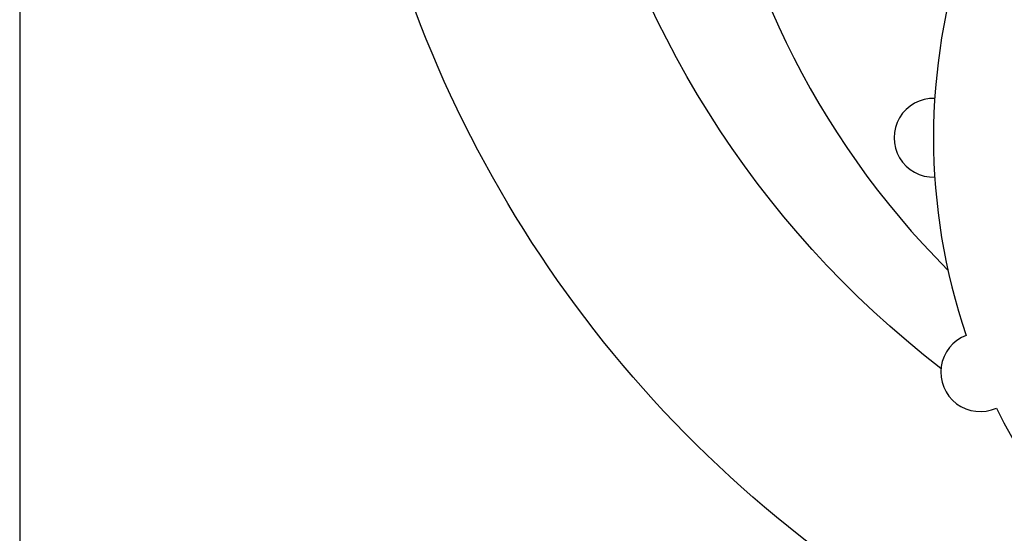
# Model space of a CAD drawing. Units: millimetres. Extents: x -351 to 3277, y 6535 to 11701.
# Drawn here: x 53 to 109, y 8369 to 8398 of the extents above; entities that cross this region are included whole.
import ezdxf

# ---------------------------------------------------------------- set-up
doc = ezdxf.new("R2010")
doc.units = ezdxf.units.MM
doc.layers.add('1', color=7, linetype='Continuous')
doc.styles.get("Standard").update_dxf_attribs({"font": 'simplex.shx'})
doc.dimstyles.new('小', dxfattribs={"dimscale": 10, "dimtxt": 3.5, "dimasz": 2.5, "dimexe": 1, "dimexo": 1, "dimgap": 1.5, "dimtad": 0, "dimtih": 1, "dimtoh": 1, "dimdsep": 46, "dimtxsty": 'Standard', "dimcen": 0, "dimclrd": 256, "dimclre": 256, "dimclrt": 2, "dimadec": 0, "dimazin": 2, "dimtp": 0.1, "dimtm": 0.1, "dimtfac": 0.71, "dimtix": 1, "dimtmove": 2, "dimatfit": 0, "dimfxl": 1, "dimlwd": -1, "dimlwe": -1, "dimarcsym": 0})

# ---------------------------------------------------------------- blocks, each defined once
blk = doc.blocks.new('*D26')
for p, q in [((53.19, 8649.351), (53.19, 7843.738)), ((518.19, 8161.351), (518.19, 7843.738)), ((93.19, 7853.738), (151.642, 7853.738)), ((478.19, 7853.738), (419.737, 7853.738))]:
    blk.add_line(p, q)
for points in [[(93.19, 7860.405), (93.19, 7847.071), (53.19, 7853.738)], [(478.19, 7860.405), (478.19, 7847.071), (518.19, 7853.738)]]:
    blk.add_solid(points)
at = {"layer": 'Defpoints', "color": 0}
for p in [(53.19, 8659.351), (518.19, 8171.351), (518.19, 7853.738)]:
    blk.add_point(p, dxfattribs=at)
at = {"color": 2, "insert": (285.69, 7853.738), "char_height": 50, "attachment_point": 5}
blk.add_mtext('465%%P5', dxfattribs=at)

msp = doc.modelspace()

# ---------------------------------------------------------------- linework, layer by layer
at = {"layer": '1', "linetype": 'Continuous', "extrusion": (0, 0, -1)}
for radius, start, end in [(56.5, 307.731769, 185.636389), (69, 306.6314494, 353.3685506)]:
    msp.add_arc((-140.37913, 8422.85092), radius, start, end, dxfattribs=at)
at = {"layer": '1', "linetype": 'Continuous'}
for centre, radius, start, end in [((140.37913, 8417.85092), 48.25, 359.401694, 224.907036), ((140.37913, 8391.35092), 35, 161.183935, 198.816065), ((105.37913, 8391.35092), 2.25, 88.158033, 271.841967), ((108.04334, 8377.957), 2.25, 110.658033, 294.341967), ((140.37913, 8391.35092), 35, 206.183935, 303.861906)]:
    msp.add_arc(centre, radius, start, end, dxfattribs=at)

# ---------------------------------------------------------------- dimensions: what is measured, and where the dimension line sits
at = {"color": 1}
dim = msp.add_linear_dim(base=(518.18987, 7853.738), p1=(53.18987, 8659.35092), p2=(518.18987, 8171.35092), text='<>%%P5', dimstyle='小', override={"dimtxt": 5, "dimasz": 4}, dxfattribs=at)
dim.commit()
dim.dimension.update_dxf_attribs({"geometry": '*D26', "text_midpoint": (285.68987, 7853.738)})

doc.saveas('drawing.dxf')
